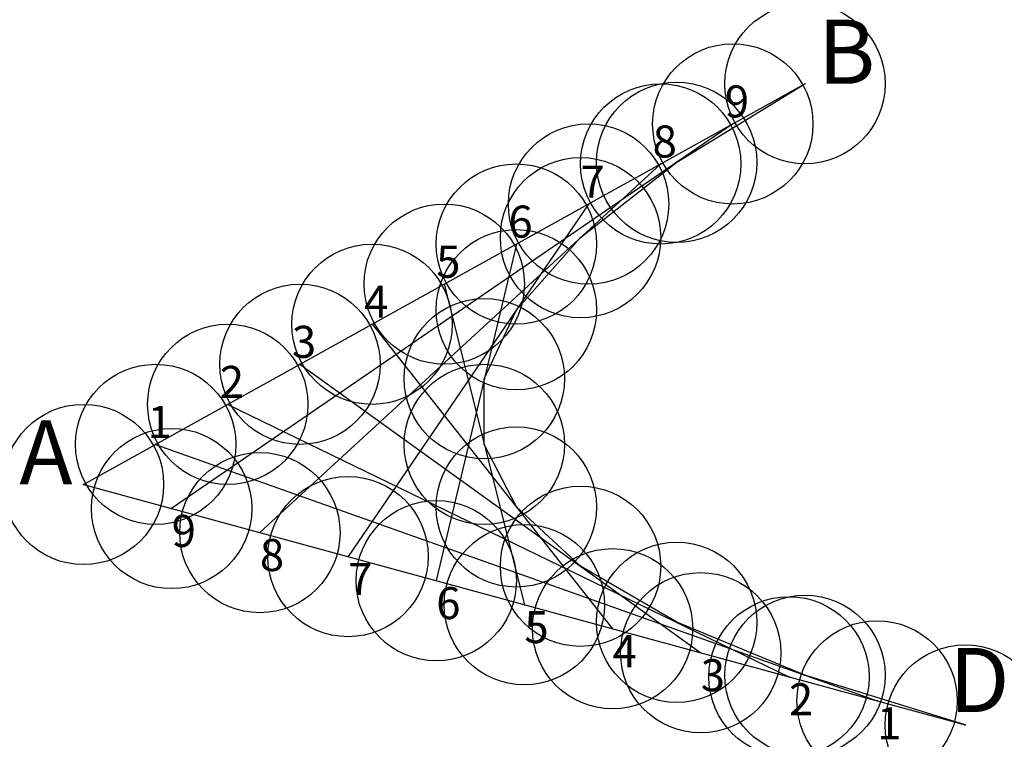
# Model space of a CAD drawing. Units: inches. Extents: x 0.6 to 6.74, y 1.91 to 6.4.
import ezdxf

# ---------------------------------------------------------------- set-up
doc = ezdxf.new("R2010")
doc.units = ezdxf.units.IN
doc.header["$MEASUREMENT"] = 0
doc.header["$PDMODE"] = 32
doc.header["$PDSIZE"] = -3
for name, color, linetype in [('layer1', 1, 'Continuous'), ('layer2', 2, 'Continuous'), ('layer3', 3, 'Continuous')]:
    doc.layers.add(name, color=color, linetype=linetype)
doc.styles.add('arial', font='ARIAL.TTF')

msp = doc.modelspace()

# ---------------------------------------------------------------- linework, layer by layer
at = {"color": 8}
for q in [(5.5, 6), (6.5, 2)]:
    msp.add_line((1, 3.5), q, dxfattribs=at)
at = {"color": 0}
for p in [(5.5, 6), (1, 3.5), (6.5, 2)]:
    msp.add_point(p, dxfattribs=at)
for p in [(5.05, 5.75), (4.6, 5.5), (4.15, 5.25), (3.7, 5), (3.25, 4.75), (2.8, 4.5), (2.35, 4.25), (1.9, 4), (1.45, 3.75), (1.55, 3.35), (2.1, 3.2), (2.65, 3.05), (3.2, 2.9), (3.75, 2.75), (4.3, 2.6), (4.85, 2.45), (5.4, 2.3), (5.95, 2.15)]:
    msp.add_point(p)
at = {"layer": 'layer1', "color": 1}
for p in [(4.7, 5.51), (4.1, 5.04), (3.7, 4.59), (3.5, 4.16), (3.5, 3.75), (3.7, 3.36), (4.1, 2.99), (4.7, 2.64), (5.5, 2.31)]:
    msp.add_point(p, dxfattribs=at)
at = {"layer": 'layer2', "color": 2}
for p, q in [((5.05, 5.75), (1.55, 3.35)), ((4.6, 5.5), (2.1, 3.2)), ((4.15, 5.25), (2.65, 3.05)), ((3.7, 5), (3.2, 2.9)), ((3.25, 4.75), (3.75, 2.75)), ((2.8, 4.5), (4.3, 2.6)), ((2.35, 4.25), (4.85, 2.45)), ((1.9, 4), (5.4, 2.3)), ((1.45, 3.75), (5.95, 2.15))]:
    msp.add_line(p, q, dxfattribs=at)
at = {"layer": 'layer3', "color": 3}
for p, q in [((4.7, 5.51), (5.5, 6)), ((4.1, 5.04), (4.7, 5.51)), ((3.7, 4.59), (4.1, 5.04)), ((3.5, 4.16), (3.7, 4.59)), ((3.5, 3.75), (3.5, 4.16)), ((3.7, 3.36), (3.5, 3.75)), ((4.1, 2.99), (3.7, 3.36)), ((4.7, 2.64), (4.1, 2.99)), ((5.5, 2.31), (4.7, 2.64)), ((6.5, 2), (5.5, 2.31))]:
    msp.add_line(p, q, dxfattribs=at)

# ---------------------------------------------------------------- texts
at = {"style": 'arial'}
for s, height, p in [('B', 0.4, (5.58, 6)), ('9', 0.2, (5, 5.79)), ('8', 0.2, (4.55, 5.54)), ('7', 0.2, (4.1, 5.29)), ('6', 0.2, (3.65, 5.04)), ('5', 0.2, (3.2, 4.79)), ('4', 0.2, (2.75, 4.54)), ('3', 0.2, (2.3, 4.29)), ('2', 0.2, (1.85, 4.04)), ('1', 0.2, (1.4, 3.79)), ('A', 0.4, (0.6, 3.5)), ('9', 0.2, (1.55, 3.11)), ('8', 0.2, (2.1, 2.96)), ('7', 0.2, (2.65, 2.81)), ('6', 0.2, (3.2, 2.66)), ('5', 0.2, (3.75, 2.51)), ('4', 0.2, (4.3, 2.36)), ('D', 0.4, (6.4, 2.08)), ('3', 0.2, (4.85, 2.21)), ('2', 0.2, (5.4, 2.06)), ('1', 0.2, (5.95, 1.91))]:
    msp.add_text(s, height=height, dxfattribs=at).set_placement(p)

doc.saveas('drawing.dxf')
